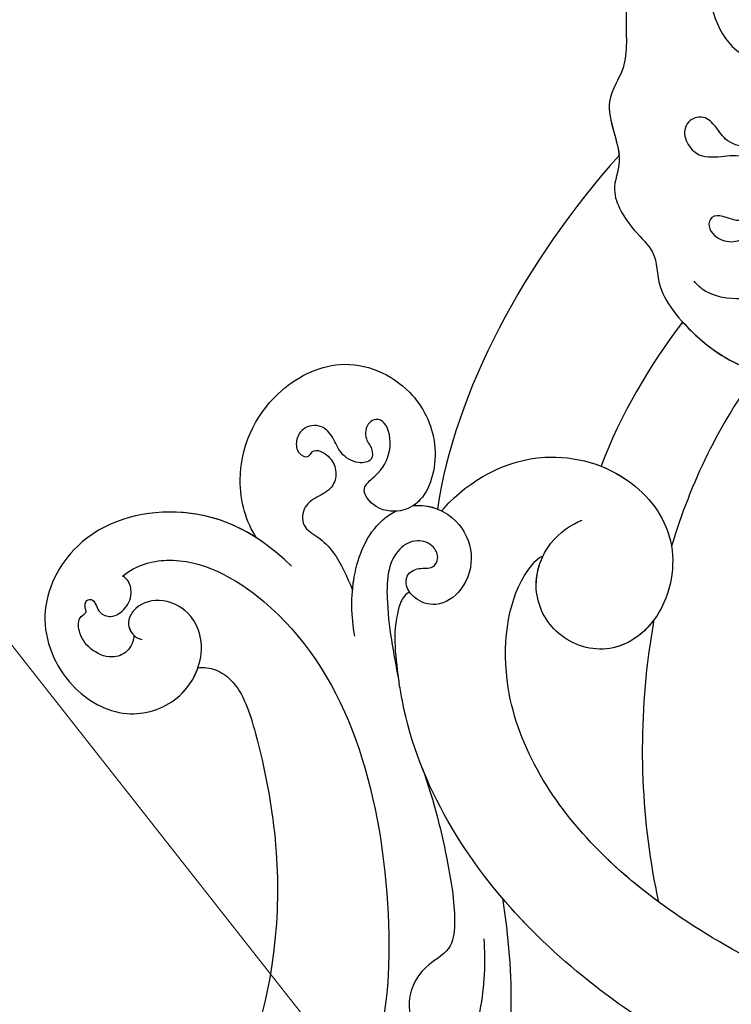
# Model space of a CAD drawing. Units: centimetres. Extents: x 0 to 9335, y 0 to 3157.
# Drawn here: x 6353 to 6408, y 2543 to 2619 of the extents above; entities that cross this region are included whole.
import ezdxf
from ezdxf import colors
from ezdxf.entities.mleader import LeaderData, LeaderLine
from ezdxf.enums import TextEntityAlignment as Align
from ezdxf.math import Vec2, Vec3

# ---------------------------------------------------------------- set-up
doc = ezdxf.new("R2010")
doc.units = ezdxf.units.CM
doc.layers.add('A-02.平面文字', color=4, linetype='Continuous')
doc.layers.add('Linear', color=63, linetype='Continuous', lineweight=9)
doc.layers.add('標註', color=151, linetype='Continuous', lineweight=20)
doc.styles.get("Standard").update_dxf_attribs({"font": 'arial.ttf'})

# ---------------------------------------------------------------- blocks, each defined once
blk = doc.blocks.new('_TagCircle')
at = {"color": 0, "linetype": 'ByBlock', "lineweight": -2, "transparency": 16777216}
blk.add_circle((0, 0), 4, dxfattribs=at)
at = {"layer": 'Linear', "color": 0, "transparency": 16777216}
blk.add_attdef('TAGNUMBER', text='', height=3, dxfattribs=at).set_placement((0, -1.5), align=Align.CENTER)
blk = doc.blocks.new('_DotSmall')
at = {"color": 0, "linetype": 'ByBlock', "const_width": 0.5}
blk.add_lwpolyline([(-0.0625, 0, 1), (0.0625, 0, 1)], format="xyb", close=True, dxfattribs=at)
blk = doc.blocks.new('SE-21073-d')
at = {"color": 8}
for points, knots in [([(60.016, 0.046), (62.137, -5.864), (65.122, -17.104), (61.836, -31.808), (54.21, -37.752), (50.789, -37.819), (50.634, -37.604)], [0, 0, 0, 0, 18.868002, 34.236568, 44.552285, 48.498678, 48.498678, 48.498678, 48.498678]), ([(60.016, 0.046), (62.137, -5.864), (65.122, -17.104), (61.836, -31.808), (54.21, -37.752), (50.789, -37.819), (50.634, -37.604)], [0, 0, 0, 0, 18.868002, 34.236568, 44.552285, 48.498678, 48.498678, 48.498678, 48.498678]), ([(69.02, 0.046), (70.715, -5.731), (73.203, -18.395), (70.001, -32.286), (65.813, -38.122), (65.576, -38.478)], [0, 0, 0, 0, 18.366982, 37.957674, 39.256235, 39.256235, 39.256235, 39.256235]), ([(69.02, 0.046), (70.715, -5.731), (73.203, -18.395), (70.001, -32.286), (65.813, -38.122), (65.576, -38.478)], [0, 0, 0, 0, 18.366982, 37.957674, 39.256235, 39.256235, 39.256235, 39.256235]), ([(69.02, 0.046), (70.715, -5.731), (72.099, -12.779), (71.755, -20.064), (71.678, -21.014)], [0, 0, 0, 0, 18.366982, 21.122902, 21.122902, 21.122902, 21.122902]), ([(71.678, -21.014), (75.208, -16.144), (86.35, -5.147), (103.649, -0.528), (114.517, -1.115), (115.584, -1.207)], [0, 0, 0, 0, 17.652274, 46.527527, 49.68358, 49.68358, 49.68358, 49.68358]), ([(71.678, -21.014), (75.208, -16.144), (86.35, -5.147), (103.649, -0.528), (114.517, -1.115), (115.584, -1.207)], [0, 0, 0, 0, 17.652274, 46.527527, 49.68358, 49.68358, 49.68358, 49.68358]), ([(71.678, -21.014), (75.208, -16.144), (86.35, -5.147), (103.649, -0.528), (114.517, -1.115), (115.584, -1.207)], [0, 0, 0, 0, 17.652274, 46.527527, 49.68358, 49.68358, 49.68358, 49.68358]), ([(74.936, -19.819), (76.147, -18.416), (79.003, -15.795), (83.983, -13.361), (88.011, -14.401), (90.907, -14.741), (92.478, -12.906), (92.838, -10.544), (96.826, -10.62), (101.003, -11.303), (102.324, -7.822), (102.896, -5.232), (107.1, -4.409), (113.427, -4.255), (122.849, -5.35), (129.428, -8.163), (132.336, -9.847)], [0, 0, 0, 0, 5.628976, 11.799477, 15.036523, 18.162336, 20.184616, 21.968211, 24.791683, 29.566213, 33.248937, 34.975189, 37.788763, 43.662189, 55.127114, 65.096081, 65.096081, 65.096081, 65.096081]), ([(48.033, -27.992), (48.773, -27.48), (54.814, -23.074), (59.884, -17.532), (63.293, -12.234)], [98.838635, 98.838635, 98.838635, 98.838635, 101.410341, 120.189554, 120.189554, 120.189554, 120.189554]), ([(48.033, -27.992), (48.773, -27.48), (54.814, -23.074), (59.884, -17.532), (63.293, -12.234)], [98.838635, 98.838635, 98.838635, 98.838635, 101.410341, 120.189554, 120.189554, 120.189554, 120.189554]), ([(48.033, -27.992), (48.773, -27.48), (54.814, -23.074), (59.884, -17.532), (63.293, -12.234)], [98.838635, 98.838635, 98.838635, 98.838635, 101.410341, 120.189554, 120.189554, 120.189554, 120.189554]), ([(63.293, -12.234), (63.596, -14.238), (64.183, -21.309), (61.836, -31.808), (54.21, -37.752), (50.789, -37.819), (50.634, -37.604)], [12.741128, 12.741128, 12.741128, 12.741128, 18.868002, 34.236568, 44.552285, 48.498678, 48.498678, 48.498678, 48.498678]), ([(74.864, -59.656), (73.465, -59.481), (69.916, -57.454), (66.335, -45.088), (76.036, -26.78), (91.56, -14.818), (103.523, -17.015), (105.911, -18.62), (109.392, -18.308), (108.419, -14.629), (106.098, -13.358), (104.581, -13.49), (104.028, -13.583)], [0, 0, 0, 0, 3.62338, 12.234011, 36.725708, 60.360892, 64.154195, 67.97171, 71.19074, 73.798016, 76.838655, 78.532352, 78.532352, 78.532352, 78.532352]), ([(68.925, -32.613), (70.134, -30.025), (72.268, -26.571), (75.064, -22.694), (77.326, -20.871), (80.11, -21.784), (82.925, -20.639), (83.97, -17.964), (83.309, -15.508), (84.751, -13.991), (85.646, -13.952), (86.094, -13.969)], [0, 0, 0, 0, 7.426984, 12.18025, 14.324381, 16.562468, 19.924956, 22.487175, 24.811159, 27.139127, 27.720164, 27.720164, 27.720164, 27.720164]), ([(75.778, -50.444), (75.37, -50.197), (74.788, -49.311), (74.356, -47.084), (78.085, -39.927), (87.486, -28.242), (104.357, -21.489), (114.36, -22.893), (117.335, -23.866)], [0, 0, 0, 0, 1.378184, 2.935603, 7.523173, 23.596267, 47.228548, 57.538608, 57.538608, 57.538608, 57.538608]), ([(75.778, -50.444), (75.37, -50.197), (74.788, -49.311), (74.356, -47.084), (78.085, -39.927), (87.486, -28.242), (104.357, -21.489), (114.36, -22.893), (117.335, -23.866)], [0, 0, 0, 0, 1.378184, 2.935603, 7.523173, 23.596267, 47.228548, 57.538608, 57.538608, 57.538608, 57.538608]), ([(75.778, -50.444), (75.37, -50.197), (74.788, -49.311), (74.356, -47.084), (78.085, -39.927), (87.486, -28.242), (104.357, -21.489), (114.36, -22.893), (117.335, -23.866)], [0, 0, 0, 0, 1.378184, 2.935603, 7.523173, 23.596267, 47.228548, 57.538608, 57.538608, 57.538608, 57.538608]), ([(53.711, -45.672), (53.617, -45.679), (50.591, -45.885), (44.972, -44.291), (41.088, -37.434), (42.124, -30.772), (47.576, -27.331), (52.629, -28.427), (54.612, -32.671), (53.102, -36.576), (49.657, -38.208), (47.346, -37.831), (46.493, -37.421)], [53.813545, 53.813545, 53.813545, 53.813545, 54.109929, 63.277278, 70.315308, 75.784596, 81.082639, 85.350161, 89.46593, 93.336375, 96.77473, 99.819459, 99.819459, 99.819459, 99.819459]), ([(53.711, -45.672), (53.617, -45.679), (50.591, -45.885), (44.972, -44.291), (41.088, -37.434), (42.124, -30.772), (47.576, -27.331), (52.629, -28.427), (54.612, -32.671), (53.252, -36.188), (51.39, -37.338), (50.634, -37.604)], [53.813545, 53.813545, 53.813545, 53.813545, 54.109929, 63.277278, 70.315308, 75.784596, 81.082639, 85.350161, 89.46593, 93.336375, 95.639736, 95.639736, 95.639736, 95.639736]), ([(48.033, -27.992), (49.575, -27.765), (52.638, -28.447), (54.612, -32.671), (53.252, -36.188), (51.39, -37.338), (50.634, -37.604)], [81.140661, 81.140661, 81.140661, 81.140661, 85.350161, 89.46593, 93.336375, 95.639736, 95.639736, 95.639736, 95.639736]), ([(42.483, -39.357), (42.121, -38.522), (41.343, -35.79), (41.818, -32.739), (42.997, -31.087), (43.006, -31.075)], [67.67021, 67.67021, 67.67021, 67.67021, 70.315308, 75.784596, 75.824791, 75.824791, 75.824791, 75.824791]), ([(-45.405, -50.106), (-39.192, -55.098), (-24.893, -63.823), (-3.939, -68.283), (13.477, -66.822), (18.851, -59.809), (22.814, -59.298), (23.931, -55.013), (26.989, -54.087), (27.787, -50.861), (27.606, -47.864), (29.927, -46.091), (30.387, -39.397), (28.042, -33.801), (21.979, -30.822), (15.745, -32.396), (13.856, -36.67), (14.526, -39.45), (16.447, -41.148), (18.842, -41.05), (18.637, -39.855), (18.098, -38.905), (19.265, -37.726), (20.993, -37.725), (23.16, -38.545), (24.627, -39.547), (25.811, -41.124)], [0, 0, 0, 0, 24.766469, 47.992044, 65.710413, 69.774436, 72.801224, 77.652326, 80.282959, 83.683373, 85.905313, 88.966222, 93.359171, 100.455252, 107.610262, 113.541368, 117.445748, 120.518716, 122.597714, 124.41981, 125.420306, 126.07302, 127.453185, 129.139942, 130.796414, 134.157383, 134.157383, 134.157383, 134.157383]), ([(-45.405, -50.106), (-39.192, -55.098), (-24.893, -63.823), (-3.939, -68.283), (13.477, -66.822), (18.851, -59.809), (22.814, -59.298), (23.931, -55.013), (26.989, -54.087), (27.787, -50.861), (27.606, -47.864), (29.927, -46.091), (30.387, -39.397), (28.042, -33.801), (21.979, -30.822), (15.745, -32.396), (13.856, -36.67), (14.526, -39.45), (16.447, -41.148), (18.842, -41.05), (18.637, -39.855), (18.098, -38.905), (19.265, -37.726), (20.993, -37.725), (23.16, -38.545), (24.627, -39.547), (25.811, -41.124)], [0, 0, 0, 0, 24.766469, 47.992044, 65.710413, 69.774436, 72.801224, 77.652326, 80.282959, 83.683373, 85.905313, 88.966222, 93.359171, 100.455252, 107.610262, 113.541368, 117.445748, 120.518716, 122.597714, 124.41981, 125.420306, 126.07302, 127.453185, 129.139942, 130.796414, 134.157383, 134.157383, 134.157383, 134.157383]), ([(30.06, -42.804), (30.093, -42.168), (30.044, -39.42), (29.409, -37.268), (28.606, -35.912)], [91.823302, 91.823302, 91.823302, 91.823302, 93.359171, 98.359989, 98.359989, 98.359989, 98.359989]), ([(18.665, -40.469), (19.204, -39.823), (21.624, -38.759), (24.873, -39.856), (27.098, -42.481), (27.236, -44), (27.183, -44.409)], [92.21382, 92.21382, 92.21382, 92.21382, 94.692731, 99.159036, 102.625576, 103.749095, 103.749095, 103.749095, 103.749095]), ([(54.995, -47.534), (54.919, -47.474), (54.005, -46.703), (53.082, -44.476), (54.223, -41.446), (56.687, -40.024), (59.246, -40.465), (60.073, -42.178), (59.928, -43.426), (59.156, -44.178), (58.046, -43.877), (57.46, -42.933), (56.434, -43.179), (55.989, -44.283), (56.64, -45.613), (59.107, -46.277), (62.547, -43.051), (64.416, -40.146), (65.576, -38.478)], [12.133121, 12.133121, 12.133121, 12.133121, 12.41859, 15.669969, 18.451925, 21.3175, 23.61989, 25.320045, 26.522988, 27.321928, 28.457875, 29.511579, 30.290703, 31.177332, 32.471592, 34.01974, 38.303638, 44.82256, 44.82256, 44.82256, 44.82256]), ([(54.995, -47.534), (54.919, -47.474), (54.005, -46.703), (53.082, -44.476), (54.223, -41.446), (56.687, -40.024), (59.246, -40.465), (60.073, -42.178), (59.928, -43.426), (59.156, -44.178), (58.046, -43.877), (57.46, -42.933), (56.434, -43.179), (55.989, -44.283), (56.64, -45.613), (59.107, -46.277), (62.547, -43.051), (64.416, -40.146), (65.576, -38.478)], [12.133121, 12.133121, 12.133121, 12.133121, 12.41859, 15.669969, 18.451925, 21.3175, 23.61989, 25.320045, 26.522988, 27.321928, 28.457875, 29.511579, 30.290703, 31.177332, 32.471592, 34.01974, 38.303638, 44.82256, 44.82256, 44.82256, 44.82256]), ([(59.946, -42.982), (60.078, -43.03), (60.687, -43.08), (63.048, -41.903), (64.372, -40.075), (65.576, -38.478)], [0, 0, 0, 0, 0.499563, 1.535977, 7.413678, 7.413678, 7.413678, 7.413678]), ([(-31.355, -55.353), (-26.523, -58.199), (-16.327, -62.09), (-2.541, -64.379), (8.395, -63.12), (12.659, -56.658), (11.872, -53.436), (11.543, -51.189), (12.364, -48.711), (15.001, -47.755), (16.933, -48.573), (17.81, -50.419), (17.411, -51.836), (17.52, -53.062), (18.686, -53.672), (19.846, -53.081), (20.269, -51.162), (19.038, -49.883), (17.555, -48.885), (17.006, -46.907), (17.921, -44.97), (19.998, -44.398), (21.547, -45.212), (21.92, -46.33), (22.611, -47.14), (23.46, -46.676), (23.618, -45.6), (23.125, -44.464), (21.806, -43.827), (20.666, -44.346), (18.883, -43.963), (17.877, -42.39), (18.213, -41.189), (18.407, -40.843)], [0, 0, 0, 0, 17.336944, 31.808813, 41.651445, 48.766969, 50.9191, 52.707607, 55.630273, 58.07049, 60.290052, 61.978455, 63.361422, 64.614518, 65.558893, 66.790716, 67.959697, 69.931625, 71.921705, 73.619711, 75.773931, 77.784364, 79.432632, 80.523786, 81.407021, 82.155448, 82.972585, 84.326142, 85.608173, 86.642258, 88.198487, 90.60091, 91.767566, 91.767566, 91.767566, 91.767566]), ([(-31.355, -55.353), (-26.523, -58.199), (-16.327, -62.09), (-2.541, -64.379), (8.395, -63.12), (12.659, -56.658), (11.872, -53.436), (11.543, -51.189), (12.364, -48.711), (15.001, -47.755), (16.933, -48.573), (17.81, -50.419), (17.411, -51.836), (17.52, -53.062), (18.686, -53.672), (19.846, -53.081), (20.269, -51.162), (19.038, -49.883), (17.555, -48.885), (17.006, -46.907), (17.921, -44.97), (19.998, -44.398), (21.547, -45.212), (21.92, -46.33), (22.611, -47.14), (23.46, -46.676), (23.618, -45.6), (23.125, -44.464), (21.806, -43.827), (20.666, -44.346), (18.883, -43.963), (17.877, -42.39), (18.213, -41.189), (18.407, -40.843)], [0, 0, 0, 0, 17.336944, 31.808813, 41.651445, 48.766969, 50.9191, 52.707607, 55.630273, 58.07049, 60.290052, 61.978455, 63.361422, 64.614518, 65.558893, 66.790716, 67.959697, 69.931625, 71.921705, 73.619711, 75.773931, 77.784364, 79.432632, 80.523786, 81.407021, 82.155448, 82.972585, 84.326142, 85.608173, 86.642258, 88.198487, 90.60091, 91.767566, 91.767566, 91.767566, 91.767566]), ([(65.38, -43.565), (64.488, -44.847), (62.312, -47.152), (58.731, -48.694), (56.66, -48.318), (56.275, -48.196)], [0, 0, 0, 0, 4.619134, 9.525121, 10.710391, 10.710391, 10.710391, 10.710391]), ([(65.383, -54.37), (65.129, -55.746), (63.071, -59.527), (57.027, -61.905), (50.434, -59.784), (48.328, -54.419), (49.941, -49.469), (53.473, -47.168), (55.914, -47.696), (57.305, -49.176), (57.102, -51.444), (55.02, -51.152), (53.203, -51.561), (51.853, -53.34), (52.158, -54.344), (53.051, -54.661), (54.019, -53.911), (54.042, -52.928), (54.784, -52.154), (55.888, -52.98), (56.207, -54.442), (55.629, -55.569), (55.486, -57.05), (56.708, -58.001), (57.887, -57.597), (58.501, -56.856), (58.231, -55.872), (57.23, -56.242), (56.805, -54.848), (57.176, -53.704), (58.337, -52.859), (59.662, -53.249), (61.038, -53.629), (62.373, -52.51), (61.858, -50.943), (61.915, -48.82), (62.545, -47.266), (62.961, -46.237)], [0, 0, 0, 0, 4.94826, 12.131614, 17.277898, 23.187334, 27.698893, 32.180166, 33.871656, 36.021423, 37.717796, 38.984107, 41.326123, 43.366421, 44.213206, 44.799477, 46.036116, 46.910635, 47.742972, 48.777038, 50.266439, 51.719661, 52.959618, 54.409576, 55.438959, 56.407521, 57.10879, 57.656374, 58.90502, 60.155323, 61.344194, 62.715617, 64.080702, 65.470747, 66.896696, 68.570436, 71.850249, 71.850249, 71.850249, 71.850249]), ([(65.383, -54.37), (65.129, -55.746), (63.071, -59.527), (57.027, -61.905), (50.434, -59.784), (48.328, -54.419), (49.941, -49.469), (53.473, -47.168), (55.914, -47.696), (57.305, -49.176), (57.102, -51.444), (55.02, -51.152), (53.203, -51.561), (51.853, -53.34), (52.158, -54.344), (53.051, -54.661), (54.019, -53.911), (54.042, -52.928), (54.784, -52.154), (55.888, -52.98), (56.207, -54.442), (55.629, -55.569), (55.486, -57.05), (56.708, -58.001), (57.887, -57.597), (58.501, -56.856), (58.231, -55.872), (57.23, -56.242), (56.805, -54.848), (57.176, -53.704), (58.337, -52.859), (59.662, -53.249), (61.038, -53.629), (62.373, -52.51), (61.858, -50.943), (61.915, -48.82), (62.545, -47.266), (62.961, -46.237)], [0, 0, 0, 0, 4.94826, 12.131614, 17.277898, 23.187334, 27.698893, 32.180166, 33.871656, 36.021423, 37.717796, 38.984107, 41.326123, 43.366421, 44.213206, 44.799477, 46.036116, 46.910635, 47.742972, 48.777038, 50.266439, 51.719661, 52.959618, 54.409576, 55.438959, 56.407521, 57.10879, 57.656374, 58.90502, 60.155323, 61.344194, 62.715617, 64.080702, 65.470747, 66.896696, 68.570436, 71.850249, 71.850249, 71.850249, 71.850249]), ([(54.995, -47.534), (54.919, -47.474), (54.431, -47.062), (54.056, -46.515), (53.837, -46.003)], [12.133121, 12.133121, 12.133121, 12.133121, 12.41859, 14.02156, 14.02156, 14.02156, 14.02156]), ([(62.961, -46.237), (62.699, -46.456), (61.108, -47.67), (58.731, -48.694), (56.66, -48.318), (56.275, -48.196)], [3.601037, 3.601037, 3.601037, 3.601037, 4.619134, 9.525121, 10.710391, 10.710391, 10.710391, 10.710391]), ([(65.383, -54.37), (65.129, -55.746), (63.071, -59.527), (57.027, -61.905), (50.434, -59.784), (48.328, -54.419), (49.941, -49.469), (53.181, -47.358), (54.76, -47.483), (54.995, -47.534)], [0, 0, 0, 0, 4.94826, 12.131614, 17.277898, 23.187334, 27.698893, 32.180166, 32.987079, 32.987079, 32.987079, 32.987079]), ([(-45.405, -50.106), (-39.192, -55.098), (-24.893, -63.823), (-3.939, -68.283), (13.477, -66.822), (18.851, -59.809), (22.64, -59.32), (23.532, -56.501), (24.388, -55.469)], [0, 0, 0, 0, 24.766469, 47.992044, 65.710413, 69.774436, 72.801224, 77.126394, 77.126394, 77.126394, 77.126394]), ([(65.025, -50.892), (65.036, -55.073), (67.645, -60.857), (74.852, -64.743), (81.88, -62.463), (84.236, -56.803), (82.845, -51.643), (78.597, -49.342), (74.504, -50.645), (72.905, -53.695), (73.899, -56.466), (75.818, -57.388), (77.245, -56.822), (77.59, -55.907), (77.42, -55.267), (77.29, -55.109)], [0, 0, 0, 0, 8.440653, 16.521005, 22.500329, 28.336333, 33.105261, 37.213116, 41.388299, 44.529384, 46.895998, 49.086348, 50.13131, 51.200531, 51.827727, 51.827727, 51.827727, 51.827727]), ([(65.383, -54.37), (65.909, -56.795), (68.465, -61.299), (74.852, -64.743), (81.88, -62.463), (84.236, -56.803), (82.845, -51.643), (78.597, -49.342), (74.504, -50.645), (72.905, -53.695), (73.899, -56.466), (75.818, -57.388), (77.226, -56.829), (77.497, -56.153), (77.495, -55.79)], [2.559546, 2.559546, 2.559546, 2.559546, 8.440653, 16.521005, 22.500329, 28.336333, 33.105261, 37.213116, 41.388299, 44.529384, 46.895998, 49.086348, 50.13131, 51.144736, 51.144736, 51.144736, 51.144736]), ([(65.383, -54.37), (65.909, -56.795), (68.465, -61.299), (74.852, -64.743), (81.88, -62.463), (84.236, -56.803), (82.845, -51.643), (79.055, -49.59), (76.63, -50.035), (75.778, -50.444)], [2.559546, 2.559546, 2.559546, 2.559546, 8.440653, 16.521005, 22.500329, 28.336333, 33.105261, 37.213116, 39.980701, 39.980701, 39.980701, 39.980701]), ([(77.495, -55.79), (77.772, -55.483), (78.71, -55.087), (80.165, -55.744), (80.759, -57.399), (80.502, -58.829), (79.616, -59.87), (78.811, -59.562), (78.682, -60.017), (78.167, -60.406), (77.722, -59.994), (77.945, -59.441), (78.202, -58.794), (77.752, -57.843), (76.36, -57.618), (75.234, -58.151), (74.756, -59.036), (74.833, -59.544), (74.864, -59.656)], [0, 0, 0, 0, 1.429659, 2.699341, 4.50286, 6.152802, 7.271978, 7.805662, 8.203702, 8.778972, 9.284268, 9.859994, 10.442375, 11.376918, 12.670509, 14.087235, 15.144454, 15.489551, 15.489551, 15.489551, 15.489551]), ([(77.495, -55.79), (77.772, -55.483), (78.71, -55.087), (80.165, -55.744), (80.759, -57.399), (80.502, -58.829), (79.616, -59.87), (78.811, -59.562), (78.682, -60.017), (78.167, -60.406), (77.722, -59.994), (77.945, -59.441), (78.202, -58.794), (77.752, -57.843), (76.36, -57.618), (75.234, -58.151), (74.756, -59.036), (74.833, -59.544), (74.864, -59.656)], [0, 0, 0, 0, 1.429659, 2.699341, 4.50286, 6.152802, 7.271978, 7.805662, 8.203702, 8.778972, 9.284268, 9.859994, 10.442375, 11.376918, 12.670509, 14.087235, 15.144454, 15.489551, 15.489551, 15.489551, 15.489551])]:
    blk.add_open_spline(points, degree=3, knots=knots, dxfattribs=at)
for points in [[(28.606, -35.912), (33.579, -35.239), (38.459, -33.52), (43.006, -31.075)], [(28.606, -35.912), (33.579, -35.239), (38.459, -33.52), (43.006, -31.075)], [(28.606, -35.912), (33.579, -35.239), (38.459, -33.52), (43.006, -31.075)], [(30.06, -42.804), (34.367, -42.23), (38.564, -41.117), (42.483, -39.357)], [(30.06, -42.804), (34.367, -42.23), (38.564, -41.117), (42.483, -39.357)], [(30.06, -42.804), (34.367, -42.23), (38.564, -41.117), (42.483, -39.357)], [(24.388, -55.469), (35.397, -54.858), (46.503, -51.497), (53.837, -46.003)], [(24.388, -55.469), (35.397, -54.858), (46.503, -51.497), (53.837, -46.003)], [(24.388, -55.469), (35.397, -54.858), (46.503, -51.497), (53.837, -46.003)]]:
    blk.add_open_spline(points, degree=3, dxfattribs=at)

msp = doc.modelspace()

# ---------------------------------------------------------------- block references
at = {"rotation": 224.9999999999998}
msp.add_blockref('SE-21073-d', (6456.13, 2586.778), dxfattribs=at)

# ---------------------------------------------------------------- leaders
at = {"layer": 'A-02.平面文字'}
ml = msp.add_multileader_block('Standard', dxfattribs=at)
ml.set_content('_TagCircle', color=256, scale=9.732096)
ml.set_attribute('TAGNUMBER', '1', width=0)
ml.set_leader_properties(color=256, linetype='ByLayer', lineweight=-1)
ml.set_arrow_properties(name='DOTSMALL')
ml.build(insert=Vec2(0, 0))
ml.multileader.update_dxf_attribs({"dogleg_length": 21.835, "arrow_head_size": 64.881})
ctx = ml.context
ctx.base_point, ctx.char_height, ctx.arrow_head_size, ctx.landing_gap_size, ctx.plane_origin = Vec3(7229.272, 3109.312), 4.983, 64.881, 2.491, Vec3(7240.671, 3109.312)
notes = []
notes.append((ctx, [(0, (0, 0, 0), (0, 0), (1, 0), 1, [])]))
ctx.block.insert = Vec3(7268.2, 3109.312)
ml = msp.add_multileader_block('Standard', dxfattribs=at)
ml.set_content('_TagCircle', color=256, scale=9.732096)
ml.set_attribute('TAGNUMBER', '7', width=0)
ml.set_leader_properties(color=256, linetype='ByLayer', lineweight=-1)
ml.set_arrow_properties(name='DOTSMALL')
ml.build(insert=Vec2(0, 0))
ml.multileader.update_dxf_attribs({"dogleg_length": 21.835, "arrow_head_size": 64.881})
ctx = ml.context
ctx.base_point, ctx.char_height, ctx.arrow_head_size, ctx.landing_gap_size, ctx.plane_origin = Vec3(8258.092, 3109.312), 4.983, 64.881, 2.491, Vec3(8269.492, 3109.312)
notes.append((ctx, [(0, (0, 0, 0), (0, 0), (1, 0), 1, [])]))
ctx.block.insert = Vec3(8297.021, 3109.312)
ml = msp.add_multileader_block('Standard', dxfattribs=at)
ml.set_content('_TagCircle', color=256, scale=9.732096)
ml.set_attribute('TAGNUMBER', '2', width=0)
ml.set_leader_properties(color=256, linetype='ByLayer', lineweight=-1)
ml.set_arrow_properties(name='DOTSMALL')
ml.build(insert=Vec2(0, 0))
ml.multileader.update_dxf_attribs({"dogleg_length": 21.835, "arrow_head_size": 64.881})
ctx = ml.context
ctx.base_point, ctx.char_height, ctx.arrow_head_size, ctx.landing_gap_size, ctx.plane_origin = Vec3(7229.272, 2921.808), 4.983, 64.881, 2.491, Vec3(7240.671, 2921.808)
notes.append((ctx, [(0, (0, 0, 0), (0, 0), (1, 0), 1, [])]))
ctx.block.insert = Vec3(7268.2, 2921.808)
ml = msp.add_multileader_block('Standard', dxfattribs=at)
ml.set_content('_TagCircle', color=256, scale=9.732096)
ml.set_attribute('TAGNUMBER', '8', width=0)
ml.set_leader_properties(color=256, linetype='ByLayer', lineweight=-1)
ml.set_arrow_properties(name='DOTSMALL')
ml.build(insert=Vec2(0, 0))
ml.multileader.update_dxf_attribs({"dogleg_length": 21.835, "arrow_head_size": 64.881})
ctx = ml.context
ctx.base_point, ctx.char_height, ctx.arrow_head_size, ctx.landing_gap_size, ctx.plane_origin = Vec3(8258.092, 2921.808), 4.983, 64.881, 2.491, Vec3(8269.492, 2921.808)
notes.append((ctx, [(0, (0, 0, 0), (0, 0), (1, 0), 1, [])]))
ctx.block.insert = Vec3(8297.021, 2921.808)
ml = msp.add_multileader_block('Standard', dxfattribs=at)
ml.set_content('_TagCircle', color=256, scale=9.732096)
ml.set_attribute('TAGNUMBER', '3', width=0)
ml.set_leader_properties(color=256, linetype='ByLayer', lineweight=-1)
ml.set_arrow_properties(name='DOTSMALL')
ml.build(insert=Vec2(0, 0))
ml.multileader.update_dxf_attribs({"dogleg_length": 21.835, "arrow_head_size": 64.881})
ctx = ml.context
ctx.base_point, ctx.char_height, ctx.arrow_head_size, ctx.landing_gap_size, ctx.plane_origin = Vec3(7229.272, 2734.305), 4.983, 64.881, 2.491, Vec3(7240.671, 2734.305)
notes.append((ctx, [(0, (0, 0, 0), (0, 0), (1, 0), 1, [])]))
ctx.block.insert = Vec3(7268.2, 2734.305)
ml = msp.add_multileader_block('Standard', dxfattribs=at)
ml.set_content('_TagCircle', color=256, scale=9.732096)
ml.set_attribute('TAGNUMBER', '9', width=0)
ml.set_leader_properties(color=256, linetype='ByLayer', lineweight=-1)
ml.set_arrow_properties(name='DOTSMALL')
ml.build(insert=Vec2(0, 0))
ml.multileader.update_dxf_attribs({"dogleg_length": 21.835, "arrow_head_size": 64.881})
ctx = ml.context
ctx.base_point, ctx.char_height, ctx.arrow_head_size, ctx.landing_gap_size, ctx.plane_origin = Vec3(8258.092, 2734.305), 4.983, 64.881, 2.491, Vec3(8269.492, 2734.305)
notes.append((ctx, [(0, (0, 0, 0), (0, 0), (1, 0), 1, [])]))
ctx.block.insert = Vec3(8297.021, 2734.305)
ml = msp.add_multileader_block('Standard', dxfattribs=at)
ml.set_content('_TagCircle', color=256, scale=9.732096)
ml.set_attribute('TAGNUMBER', '4', width=0)
ml.set_leader_properties(color=256, linetype='ByLayer', lineweight=-1)
ml.set_arrow_properties(name='DOTSMALL')
ml.build(insert=Vec2(0, 0))
ml.multileader.update_dxf_attribs({"dogleg_length": 21.835, "arrow_head_size": 64.881})
ctx = ml.context
ctx.base_point, ctx.char_height, ctx.arrow_head_size, ctx.landing_gap_size, ctx.plane_origin = Vec3(7229.272, 2546.801), 4.983, 64.881, 2.491, Vec3(7240.671, 2546.801)
notes.append((ctx, [(0, (0, 0, 0), (0, 0), (1, 0), 1, [])]))
ctx.block.insert = Vec3(7268.2, 2546.801)
ml = msp.add_multileader_block('Standard', dxfattribs=at)
ml.set_content('_TagCircle', color=256, scale=9.732096)
ml.set_attribute('TAGNUMBER', '10', width=0)
ml.set_leader_properties(color=256, linetype='ByLayer', lineweight=-1)
ml.set_arrow_properties(name='DOTSMALL')
ml.build(insert=Vec2(0, 0))
ml.multileader.update_dxf_attribs({"dogleg_length": 21.835, "arrow_head_size": 64.881})
ctx = ml.context
ctx.base_point, ctx.char_height, ctx.arrow_head_size, ctx.landing_gap_size, ctx.plane_origin = Vec3(8258.092, 2546.801), 4.983, 64.881, 2.491, Vec3(8269.492, 2546.801)
notes.append((ctx, [(0, (0, 0, 0), (0, 0), (1, 0), 1, [])]))
ctx.block.insert = Vec3(8297.021, 2546.801)
at = {"layer": '標註'}
ml = msp.add_multileader_block('Standard', dxfattribs=at)
ml.set_content('_TagCircle', color=256, scale=11.2)
ml.set_attribute('TAGNUMBER', '10', width=0)
ml.set_leader_properties(color=256, linetype='ByLayer', lineweight=-1)
ml.set_arrow_properties(name='DOTSMALL')
ml.build(insert=Vec2(0, 0))
ml.multileader.update_dxf_attribs({"dogleg_length": 1.5, "arrow_head_size": 40, "scale": 40})
ctx = ml.context
ctx.base_point, ctx.scale, ctx.char_height, ctx.arrow_head_size, ctx.landing_gap_size, ctx.plane_origin = Vec3(6155.842, 2630.247), 40, 160, 40, 80, Vec3(6200.642, 2630.247)
notes.append((ctx, [(0, (1, 1, 0), (6305.442, 2630.247), (-1, 0), 60, [(0, [(6395.497, 2515.92)], 0, [])])]))
ctx.block.insert = Vec3(6200.642, 2630.247)
for ctx, leaders in notes:
    for number, flags, end, landing, length, lines in leaders:
        leader = LeaderData()
        leader.index, (leader.has_last_leader_line, leader.has_dogleg_vector, leader.attachment_direction) = number, flags
        leader.last_leader_point, leader.dogleg_vector, leader.dogleg_length = Vec3(end), Vec3(landing), length
        for number, points, colour, breaks in lines:
            line = LeaderLine()
            line.index, line.vertices, line.color, line.breaks = number, Vec3.list(points), colors.encode_raw_color(colour), breaks
            leader.lines.append(line)
        ctx.leaders.append(leader)

doc.saveas('drawing.dxf')
